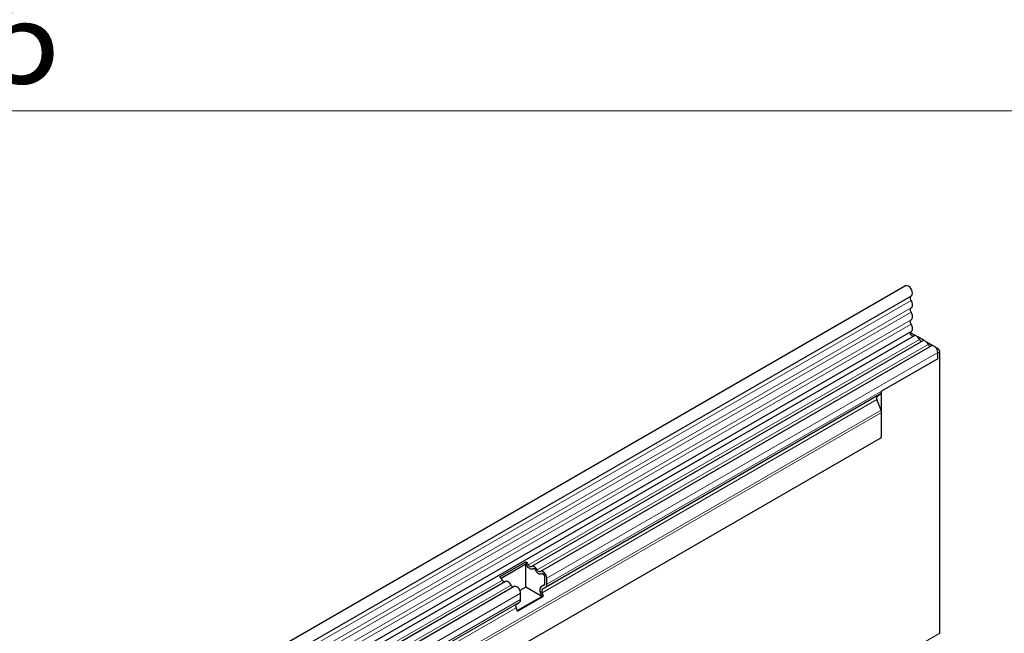
# Model space of a CAD drawing. Units: millimetres. Extents: x 0 to 420, y 0 to 297.
# Drawn here: x 114 to 150, y 80 to 103 of the extents above; entities that cross this region are included whole.
import ezdxf

# ---------------------------------------------------------------- set-up
doc = ezdxf.new("R2010")
doc.units = ezdxf.units.MM
doc.styles.add('SLDTEXTSTYLE1', font='TXT', dxfattribs={"width": 0.75})
doc.dimstyles.new('SLDDIMSTYLE0', dxfattribs={"dimtxt": 3.5, "dimasz": 3.302, "dimexe": 0, "dimexo": 0.0625, "dimgap": 0.875, "dimtad": 1, "dimlfac": 2.5, "dimrnd": 1e-09, "dimzin": 12, "dimdsep": 46, "dimtxsty": 'SLDTEXTSTYLE1', "dimsah": 1, "dimcen": 0.09, "dimadec": 0, "dimazin": 3, "dimtfac": 1, "dimtofl": 0, "dimtmove": 0, "dimatfit": 3, "dimfxl": 0, "dimfrac": 2, "dimtolj": 1, "dimtzin": 12, "dimarcsym": 0})

# ---------------------------------------------------------------- blocks, each defined once
blk = doc.blocks.new('_D_2')
at = {"color": 179, "linetype": 'Continuous', "lineweight": 18}
for p, q in [((58.312, 105.598), (58.312, 98.402)), ((164.312, 105.598), (164.312, 98.402)), ((58.312, 99.402), (164.312, 99.402))]:
    blk.add_line(p, q, dxfattribs=at)
for points in [[(58.312, 99.402), (61.614, 98.894), (61.614, 99.91)], [(164.312, 99.402), (161.01, 99.91), (161.01, 98.894)]]:
    blk.add_solid(points, dxfattribs=at)
at = {"color": 179, "linetype": 'Continuous', "lineweight": 18, "insert": (107.433, 103.914), "char_height": 3.5, "attachment_point": 1, "style": 'SLDTEXTSTYLE1'}
blk.add_mtext('265', dxfattribs=at)

msp = doc.modelspace()

# ---------------------------------------------------------------- linework, layer by layer
at = {"color": 7, "linetype": 'Continuous', "lineweight": 25}
for p, q in [((146.7117, 92.8994), (76.1424, 52.1606)), ((76.3549, 51.7925), (146.9242, 92.5313)), ((76.3488, 50.4712), (146.9181, 91.2099)), ((147.0219, 91.0503), (76.4527, 50.3115)), ((147.0762, 91.0576), (146.8904, 91.1649)), ((147.3994, 90.8711), (147.1638, 91.0071)), ((147.3451, 90.8637), (132.8494, 82.4955)), ((147.6683, 90.6771), (133.1726, 82.3089)), ((147.7226, 90.6845), (147.4869, 90.8205)), ((147.9051, 90.5791), (147.8101, 90.634)), ((147.9051, 90.2), (145.8191, 88.9958)), ((147.9051, 90.2), (147.9051, 90.4271)), ((147.9051, 90.2), (147.9051, 90.4158)), ((147.9758, 80.0131), (147.9758, 90.4567)), ((145.7674, 88.8814), (133.3576, 81.7174)), ((145.6663, 88.823), (145.7328, 88.8614)), ((145.7328, 88.8614), (145.7674, 88.8814)), ((145.8191, 87.4073), (145.8191, 88.9958)), ((145.8002, 88.2965), (145.6495, 88.6849)), ((145.8191, 87.4073), (145.8191, 88.2039)), ((145.8037, 87.2675), (79.4372, 48.955)), ((131.6629, 82.1087), (132.6316, 82.6679)), ((131.7161, 82.0622), (132.6279, 82.5885)), ((132.6281, 82.5804), (131.7208, 82.0566)), ((132.6316, 82.6679), (132.6279, 82.5885)), ((132.6545, 82.5651), (132.6281, 82.5804)), ((132.6281, 81.7312), (132.6281, 82.5804)), ((132.9777, 82.3785), (132.9173, 82.4134)), ((133.3009, 82.192), (133.2405, 82.2268)), ((131.8807, 81.9363), (97.4941, 62.0853)), ((133.3123, 81.8071), (133.2066, 81.746)), ((133.2066, 81.7457), (133.3076, 81.804)), ((133.3387, 81.8727), (133.3387, 82.0998)), ((133.4094, 81.8318), (133.4094, 82.0589)), ((132.2039, 81.7497), (97.8173, 61.8987)), ((132.3221, 80.8302), (133.2908, 81.3894)), ((132.6281, 81.7312), (132.4147, 81.608)), ((132.4407, 81.2726), (132.4407, 81.4997)), ((133.2296, 81.3839), (132.6281, 81.7312)), ((133.2296, 81.3839), (133.1785, 81.5155)), ((133.2296, 81.3839), (133.2908, 81.3894)), ((133.2908, 81.3894), (133.2398, 81.5209)), ((133.2566, 81.6591), (133.3576, 81.7174)), ((132.2879, 81.0998), (132.3889, 81.1581)), ((132.3126, 80.8546), (133.2296, 81.3839)), ((132.3221, 80.8302), (132.271, 80.9617))]:
    msp.add_line(p, q, dxfattribs=at)
at = {"color": 8, "linetype": 'Continuous', "lineweight": 18}
for p, q in [((146.9192, 92.3661), (76.3499, 51.6273)), ((146.9192, 92.0892), (76.3499, 51.3504)), ((146.9192, 91.9268), (76.3499, 51.188)), ((146.9192, 91.6499), (76.3499, 50.9111)), ((146.9192, 91.4874), (76.3499, 50.7487)), ((147.2284, 90.9177), (132.7327, 82.5495)), ((147.5516, 90.7311), (133.0559, 82.3629)), ((147.8679, 90.5577), (147.9051, 90.5791)), ((147.9051, 90.4271), (133.4094, 82.0589)), ((147.9051, 90.2), (133.4094, 81.8318)), ((147.9758, 90.4567), (147.9051, 90.4158)), ((145.6663, 88.823), (133.2566, 81.6591)), ((145.6495, 88.6849), (133.2398, 81.5209)), ((145.8002, 88.2965), (79.4218, 49.9771)), ((145.8191, 88.2039), (79.4218, 49.8736)), ((145.8037, 87.2675), (79.4372, 48.955)), ((131.764, 81.9903), (97.3774, 62.1393)), ((132.0872, 81.8037), (97.7006, 61.9527)), ((133.3122, 81.807), (133.2066, 81.746)), ((132.4407, 81.4997), (98.0541, 61.6487)), ((132.2879, 81.0998), (97.9013, 61.2488)), ((132.3889, 81.1581), (98.0023, 61.3072)), ((132.4407, 81.2726), (98.0541, 61.4216)), ((132.271, 80.9617), (97.8844, 61.1107)), ((147.9758, 80.0131), (77.8308, 39.5193))]:
    msp.add_line(p, q, dxfattribs=at)
at = {"color": 7, "linetype": 'Continuous', "lineweight": 25, "flags": 128}
for points in [[(146.9242, 92.5313), (146.9554, 92.566), (146.9681, 92.6252), (146.9577, 92.6983), (146.9257, 92.774), (146.8771, 92.8406), (146.8194, 92.888), (146.7614, 92.9087), (146.7122, 92.8997), (146.7117, 92.8994)], [(146.9192, 92.3661), (146.9067, 92.3911), (146.8975, 92.4168), (146.892, 92.442), (146.8904, 92.4658), (146.8927, 92.4873), (146.8988, 92.5056), (146.9086, 92.5199), (146.9171, 92.5272)], [(146.9192, 92.0892), (146.94, 92.107), (146.9554, 92.1319), (146.965, 92.1631), (146.9682, 92.1993), (146.965, 92.2393), (146.9554, 92.2815), (146.94, 92.3243), (146.9192, 92.3661)], [(146.9192, 91.9268), (146.9069, 91.9513), (146.8979, 91.9764), (146.8923, 92.0011), (146.8904, 92.0246), (146.8923, 92.0459), (146.8979, 92.0641), (146.9069, 92.0788), (146.9192, 92.0892)], [(146.9192, 91.4874), (146.9069, 91.512), (146.8979, 91.5371), (146.8923, 91.5618), (146.8904, 91.5853), (146.8923, 91.6065), (146.8979, 91.6248), (146.9069, 91.6395), (146.9192, 91.6499)], [(146.9192, 91.6499), (146.94, 91.6677), (146.9554, 91.6926), (146.965, 91.7238), (146.9682, 91.76), (146.965, 91.8), (146.9554, 91.8422), (146.94, 91.8849), (146.9192, 91.9268)], [(146.9181, 91.2099), (146.9354, 91.2233), (146.9527, 91.2475), (146.9638, 91.2786), (146.9681, 91.3154), (146.9656, 91.3564), (146.9563, 91.3999), (146.9406, 91.4442), (146.9192, 91.4874)], [(146.9963, 91.0354), (146.9901, 91.0348), (146.9633, 91.0414), (146.9358, 91.0616), (146.912, 91.092), (146.8959, 91.1275), (146.8904, 91.1623), (146.8963, 91.1903), (146.9065, 91.2032)], [(147.2284, 90.9177), (147.2065, 90.9557), (147.1802, 90.99), (147.1509, 91.0187), (147.12, 91.0405), (147.0891, 91.0543), (147.0598, 91.0594), (147.0335, 91.0555), (147.0219, 91.0503)], [(147.5516, 90.7311), (147.5296, 90.7691), (147.5034, 90.8034), (147.474, 90.8321), (147.4432, 90.854), (147.4123, 90.8678), (147.383, 90.8729), (147.3567, 90.869), (147.3451, 90.8637)], [(147.9051, 90.4271), (147.8985, 90.4795), (147.8795, 90.5346), (147.8498, 90.587), (147.8122, 90.6319), (147.7703, 90.6651), (147.728, 90.6833), (147.6893, 90.6849), (147.6683, 90.6771)], [(132.8943, 82.4053), (132.8724, 82.3926), (132.8461, 82.3887), (132.8168, 82.3938), (132.7859, 82.4076), (132.755, 82.4294), (132.7257, 82.4582), (132.6994, 82.4924), (132.6775, 82.5305)], [(132.8943, 82.4053), (132.8724, 82.3926), (132.8461, 82.3887), (132.8168, 82.3938), (132.7859, 82.4076), (132.755, 82.4294), (132.7257, 82.4582), (132.6994, 82.4924), (132.6775, 82.5305)], [(132.8391, 82.4881), (132.8283, 82.4819), (132.8154, 82.48), (132.801, 82.4825), (132.7859, 82.4893), (132.7708, 82.5), (132.7564, 82.5141), (132.7435, 82.5308), (132.7327, 82.5495)], [(133.0559, 82.3629), (133.034, 82.4009), (133.0077, 82.4352), (132.9784, 82.464), (132.9475, 82.4858), (132.9166, 82.4996), (132.8873, 82.5047), (132.861, 82.5008), (132.8391, 82.4881)], [(133.0007, 82.3439), (132.9899, 82.3625), (132.977, 82.3793), (132.9626, 82.3934), (132.9475, 82.4041), (132.9324, 82.4109), (132.918, 82.4134), (132.9051, 82.4115), (132.8943, 82.4053)], [(133.2175, 82.2187), (133.1956, 82.206), (133.1693, 82.2021), (133.1399, 82.2072), (133.1091, 82.221), (133.0782, 82.2429), (133.0489, 82.2716), (133.0226, 82.3059), (133.0007, 82.3439)], [(133.2175, 82.2187), (133.1956, 82.206), (133.1693, 82.2021), (133.1399, 82.2072), (133.1091, 82.221), (133.0782, 82.2429), (133.0489, 82.2716), (133.0226, 82.3059), (133.0007, 82.3439)], [(133.1622, 82.3015), (133.1515, 82.2953), (133.1386, 82.2934), (133.1242, 82.2959), (133.1091, 82.3027), (133.094, 82.3134), (133.0796, 82.3275), (133.0667, 82.3443), (133.0559, 82.3629)], [(133.4094, 82.0589), (133.4029, 82.1114), (133.3838, 82.1664), (133.3541, 82.2188), (133.3165, 82.2638), (133.2746, 82.2969), (133.2323, 82.3151), (133.1936, 82.3167), (133.1622, 82.3015)], [(133.3387, 82.0998), (133.3355, 82.1255), (133.3262, 82.1524), (133.3116, 82.1782), (133.2932, 82.2002), (133.2726, 82.2164), (133.2519, 82.2254), (133.2329, 82.2261), (133.2175, 82.2187)], [(132.0872, 81.8037), (132.0652, 81.8417), (132.0389, 81.876), (132.0096, 81.9047), (131.9788, 81.9265), (131.9479, 81.9403), (131.9186, 81.9454), (131.8923, 81.9415), (131.8807, 81.9363)], [(132.4407, 81.4997), (132.4341, 81.5521), (132.4151, 81.6072), (132.3854, 81.6596), (132.3478, 81.7045), (132.3059, 81.7377), (132.2636, 81.7559), (132.2249, 81.7575), (132.2039, 81.7497)]]:
    msp.add_lwpolyline(points, dxfattribs=at)
at = {"color": 7, "linetype": 'Continuous', "lineweight": 25}
for centre, radius, start, end in [((147.3272, 90.9538), 0.1052, 200.06588, 265.7488), ((147.6504, 90.7672), 0.1052, 200.06588, 265.7488), ((147.8223, 90.4497), 0.1537, 2.60548, 57.39452), ((145.7455, 88.7433), 0.1124, 134.78519, 211.29882), ((145.694, 88.9835), 0.1258, 305.69804, 5.62038), ((145.5588, 88.1989), 0.2604, 1.10815, 22.02116), ((145.1384, 87.4116), 0.6807, 347.78227, 359.63372), ((132.5453, 82.4678), 0.1462, 25.3635, 55.63302), ((132.4632, 82.4217), 0.2983, 25.3635, 55.63302), ((132.5311, 82.4584), 0.1632, 26.22481, 40.85714), ((132.9164, 82.3794), 0.034, 88.49945, 130.47978), ((132.8543, 82.2718), 0.1632, 26.22481, 40.85714), ((133.2396, 82.1928), 0.034, 88.49945, 130.47978), ((133.1899, 82.0926), 0.149, 2.75507, 41.84575), ((131.4945, 81.8625), 0.2983, 25.3635, 55.63302), ((131.8628, 82.0263), 0.1052, 200.06588, 265.7488), ((132.186, 81.8398), 0.1052, 200.06588, 265.7488), ((133.2636, 81.8653), 0.0755, 305.69804, 5.62038), ((133.26, 81.8662), 0.0789, 311.50301, 4.70838), ((133.2842, 81.8195), 0.1258, 305.69804, 5.62038), ((133.3385, 81.6127), 0.1873, 134.78519, 211.29882), ((133.2801, 81.6438), 0.1259, 125.71211, 185.67485), ((133.4801, 81.6375), 0.3253, 181.06912, 202.02473), ((133.3358, 81.5793), 0.1124, 134.78519, 211.29882), ((132.367, 81.0201), 0.1124, 134.78519, 211.29882), ((132.3155, 81.2603), 0.1258, 305.69804, 5.62038)]:
    msp.add_arc(centre, radius, start, end, dxfattribs=at)
msp.add_ellipse((145.8035, 88.9022), major_axis=(0.1, 0.0577), ratio=0.0000704, start_param=1.8451108, end_param=2.3561539, dxfattribs=at)

# ---------------------------------------------------------------- dimensions: what is measured, and where the dimension line sits
at = {"color": 179, "linetype": 'Continuous', "lineweight": 18}
dim = msp.add_linear_dim(base=(164.3124, 99.4023), p1=(58.3124, 106.5983), p2=(164.3124, 106.5983), dimstyle='SLDDIMSTYLE0', dxfattribs=at)
dim.commit()
dim.dimension.update_dxf_attribs({"geometry": '_D_2', "text_midpoint": (111.3124, 99.4023), "dimtype": 160})

doc.saveas('drawing.dxf')
